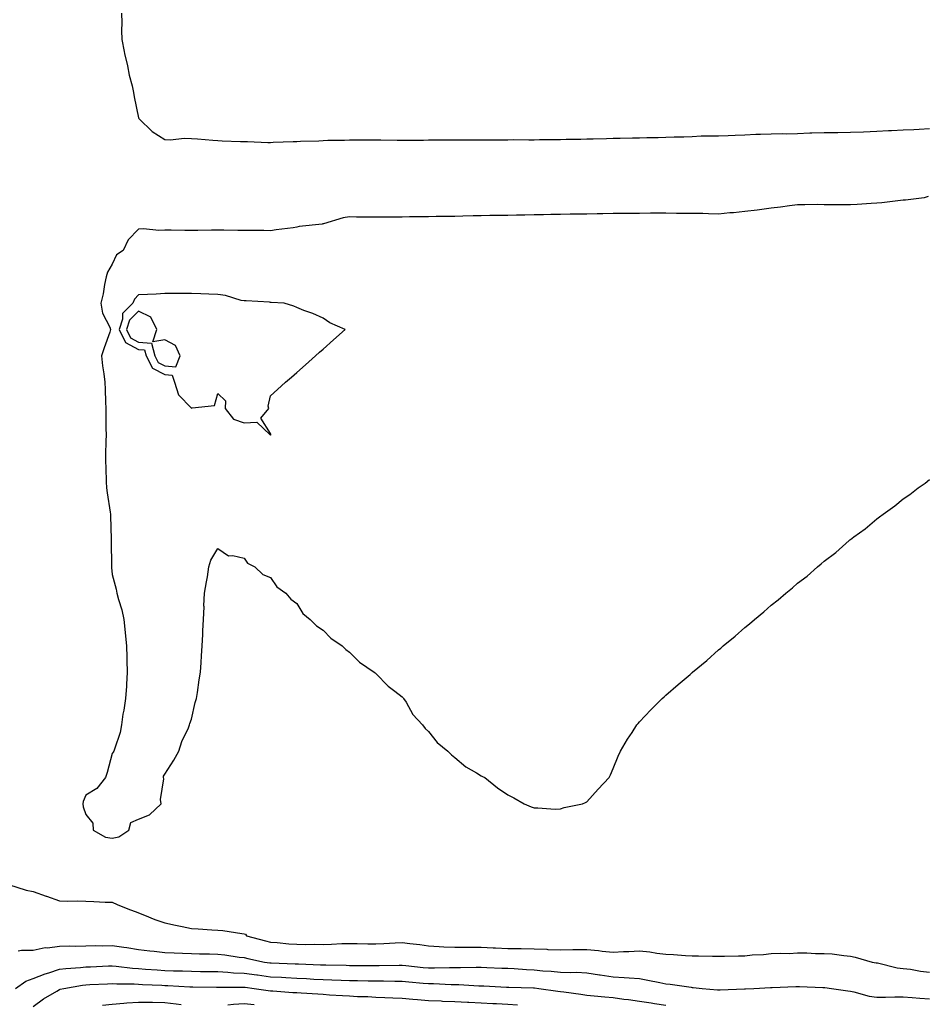
# Model space of a CAD drawing. Units: inches. Extents: x 952643 to 955283, y 7289978 to 7292618.
# Drawn here: x 953673 to 954017, y 7290396 to 7290769 of the extents above; entities that cross this region are included whole.
import ezdxf

# ---------------------------------------------------------------- set-up
doc = ezdxf.new("R2010")
doc.units = ezdxf.units.IN
doc.header["$MEASUREMENT"] = 0
doc.layers.add('Contour_95267289', color=7, linetype='Continuous', true_color=0x87a53c)

msp = doc.modelspace()

# ---------------------------------------------------------------- linework, layer by layer
at = {"layer": 'Contour_95267289'}
for points in [[(953711.59, 7290771.92, 3212), (953711.68, 7290768.29, 3212), (953711.53, 7290765.4, 3212), (953711.63, 7290761.92, 3212), (953712.61, 7290757.36, 3212), (953712.74, 7290756.61, 3212), (953713.85, 7290751.92, 3212), (953714.51, 7290748.38, 3212), (953715.62, 7290744.35, 3212), (953716.16, 7290741.92, 3212), (953716.31, 7290740.18, 3212), (953718.05, 7290732.2, 3212), (953718.14, 7290732.01, 3212), (953718.2, 7290731.92, 3212), (953723.16, 7290727.03, 3212), (953728.05, 7290724.03, 3212), (953730.05, 7290723.92, 3212), (953735.48, 7290724.49, 3212), (953738.05, 7290724.42, 3212), (953740.36, 7290724.23, 3212), (953746.22, 7290723.75, 3212), (953748.05, 7290723.59, 3212), (953749.7, 7290723.57, 3212), (953756.71, 7290723.26, 3212), (953758.05, 7290723.25, 3212), (953759.37, 7290723.24, 3212), (953767.03, 7290722.94, 3212), (953768.05, 7290722.93, 3212), (953769.11, 7290722.98, 3212), (953776.71, 7290723.26, 3212), (953778.05, 7290723.33, 3212), (953779.51, 7290723.38, 3212), (953786.4, 7290723.57, 3212), (953788.05, 7290723.65, 3212), (953789.85, 7290723.72, 3212), (953796.15, 7290723.82, 3212), (953798.05, 7290723.89, 3212), (953800.01, 7290723.88, 3212), (953806.12, 7290723.85, 3212), (953808.05, 7290723.86, 3212), (953809.98, 7290723.85, 3212), (953816.18, 7290723.79, 3212), (953818.05, 7290723.8, 3212), (953819.93, 7290723.8, 3212), (953826.14, 7290723.83, 3212), (953828.05, 7290723.87, 3212), (953830.01, 7290723.88, 3212), (953836.13, 7290723.84, 3212), (953838.05, 7290723.86, 3212), (953840, 7290723.87, 3212), (953846.1, 7290723.87, 3212), (953848.05, 7290723.91, 3212), (953850.07, 7290723.94, 3212), (953856.07, 7290723.9, 3212), (953858.05, 7290723.92, 3212), (953860.12, 7290723.99, 3212), (953866.02, 7290723.95, 3212), (953868.05, 7290723.96, 3212), (953870.13, 7290724, 3212), (953875.93, 7290724.04, 3212), (953878.05, 7290724.06, 3212), (953880.27, 7290724.14, 3212), (953885.79, 7290724.18, 3212), (953888.05, 7290724.22, 3212), (953890.44, 7290724.31, 3212), (953895.55, 7290724.42, 3212), (953898.05, 7290724.5, 3212), (953900.71, 7290724.58, 3212), (953905.36, 7290724.61, 3212), (953908.05, 7290724.66, 3212), (953910.86, 7290724.73, 3212), (953915.17, 7290724.8, 3212), (953918.05, 7290724.91, 3212), (953921.17, 7290725.04, 3212), (953924.88, 7290725.09, 3212), (953928.05, 7290725.23, 3212), (953931.5, 7290725.37, 3212), (953934.55, 7290725.42, 3212), (953938.05, 7290725.47, 3212), (953941.73, 7290725.6, 3212), (953944.32, 7290725.65, 3212), (953948.05, 7290725.85, 3212), (953952.12, 7290725.99, 3212), (953953.94, 7290726.03, 3212), (953958.05, 7290726.22, 3212), (953962.39, 7290726.26, 3212), (953963.73, 7290726.24, 3212), (953968.05, 7290726.36, 3212), (953972.63, 7290726.5, 3212), (953973.47, 7290726.5, 3212), (953978.05, 7290726.71, 3212), (953982.84, 7290726.71, 3212), (953983.28, 7290726.69, 3212), (953988.05, 7290726.8, 3212), (953993.05, 7290726.92, 3212), (953998.05, 7290727.18, 3212), (954002.55, 7290727.42, 3212), (954003.63, 7290727.5, 3212), (954008.05, 7290727.67, 3212), (954012.13, 7290727.84, 3212), (954014.14, 7290728.01, 3212), (954018.05, 7290728.25, 3212)], [(954017.53, 7290702.44, 3212), (954016.05, 7290701.92, 3212), (954008.94, 7290701.03, 3212), (954008.05, 7290700.97, 3212), (954007.01, 7290700.88, 3212), (954000, 7290699.97, 3212), (953998.05, 7290699.83, 3212), (953995.88, 7290699.75, 3212), (953990.65, 7290699.32, 3212), (953988.05, 7290699.21, 3212), (953985.43, 7290699.3, 3212), (953980.76, 7290699.21, 3212), (953978.05, 7290699.29, 3212), (953975.44, 7290699.31, 3212), (953970.73, 7290699.24, 3212), (953968.05, 7290699.28, 3212), (953965.01, 7290698.88, 3212), (953961.6, 7290698.37, 3212), (953958.05, 7290697.94, 3212), (953953.51, 7290697.38, 3212), (953952.7, 7290697.27, 3212), (953948.05, 7290696.71, 3212), (953943.72, 7290696.25, 3212), (953942.28, 7290696.15, 3212), (953938.05, 7290695.76, 3212), (953934.17, 7290695.8, 3212), (953932.02, 7290695.89, 3212), (953928.05, 7290695.92, 3212), (953924.03, 7290695.94, 3212), (953922.13, 7290696, 3212), (953918.05, 7290696.03, 3212), (953913.94, 7290696.03, 3212), (953912.17, 7290696.04, 3212), (953908.05, 7290696.01, 3212), (953904.01, 7290695.96, 3212), (953902.07, 7290695.94, 3212), (953898.05, 7290695.9, 3212), (953894.12, 7290695.85, 3212), (953891.94, 7290695.81, 3212), (953888.05, 7290695.76, 3212), (953884.26, 7290695.71, 3212), (953881.81, 7290695.68, 3212), (953878.05, 7290695.62, 3212), (953874.41, 7290695.56, 3212), (953871.62, 7290695.49, 3212), (953868.05, 7290695.42, 3212), (953864.61, 7290695.36, 3212), (953861.43, 7290695.3, 3212), (953858.05, 7290695.23, 3212), (953854.78, 7290695.19, 3212), (953851.28, 7290695.15, 3212), (953848.05, 7290695.09, 3212), (953844.93, 7290695.04, 3212), (953841.08, 7290694.95, 3212), (953838.05, 7290694.87, 3212), (953835.14, 7290694.83, 3212), (953830.89, 7290694.76, 3212), (953828.05, 7290694.71, 3212), (953825.28, 7290694.69, 3212), (953820.77, 7290694.64, 3212), (953818.05, 7290694.62, 3212), (953815.35, 7290694.62, 3212), (953810.73, 7290694.6, 3212), (953808.05, 7290694.58, 3212), (953805.37, 7290694.6, 3212), (953800.75, 7290694.62, 3212), (953798.05, 7290694.63, 3212), (953795.69, 7290694.28, 3212), (953788.21, 7290692.08, 3212), (953787.94, 7290692.03, 3212), (953787.67, 7290691.92, 3212), (953778.96, 7290691.01, 3212), (953778.05, 7290690.78, 3212), (953776.7, 7290690.57, 3212), (953770.19, 7290689.78, 3212), (953768.05, 7290689.43, 3212), (953765.57, 7290689.44, 3212), (953760.48, 7290689.49, 3212), (953758.05, 7290689.5, 3212), (953755.65, 7290689.52, 3212), (953750.39, 7290689.58, 3212), (953748.05, 7290689.6, 3212), (953745.71, 7290689.58, 3212), (953740.46, 7290689.51, 3212), (953738.05, 7290689.5, 3212), (953735.64, 7290689.51, 3212), (953730.4, 7290689.57, 3212), (953728.05, 7290689.59, 3212), (953725.67, 7290689.54, 3212), (953719.88, 7290690.09, 3212), (953718.05, 7290690.06, 3212), (953714.07, 7290685.9, 3212), (953712.2, 7290681.92, 3212), (953709.72, 7290680.25, 3212), (953708.05, 7290676.68, 3212), (953706.29, 7290673.68, 3212), (953705.75, 7290671.92, 3212), (953705.15, 7290669.02, 3212), (953704.55, 7290665.42, 3212), (953703.76, 7290661.92, 3212), (953704.29, 7290658.16, 3212), (953707.17, 7290652.8, 3212), (953707.42, 7290651.92, 3212), (953707.1, 7290650.97, 3212), (953704.93, 7290645.04, 3212), (953703.95, 7290641.92, 3212), (953704.29, 7290638.16, 3212), (953704.84, 7290635.13, 3212), (953705.2, 7290631.92, 3212), (953705.32, 7290629.19, 3212), (953705.47, 7290624.5, 3212), (953705.58, 7290621.92, 3212), (953705.65, 7290619.52, 3212), (953705.62, 7290614.35, 3212), (953705.68, 7290611.92, 3212), (953705.67, 7290609.54, 3212), (953705.52, 7290604.45, 3212), (953705.51, 7290601.92, 3212), (953705.56, 7290599.43, 3212), (953705.78, 7290594.19, 3212), (953705.83, 7290591.92, 3212), (953706.06, 7290589.93, 3212), (953707.31, 7290582.66, 3212), (953707.4, 7290581.92, 3212), (953707.42, 7290581.29, 3212), (953707.6, 7290572.37, 3212), (953707.61, 7290571.92, 3212), (953707.62, 7290571.49, 3212), (953707.75, 7290562.22, 3212), (953707.75, 7290561.92, 3212), (953707.78, 7290561.65, 3212), (953708.05, 7290559.03, 3212), (953709.54, 7290553.41, 3212), (953709.83, 7290551.92, 3212), (953710.44, 7290549.53, 3212), (953711.65, 7290545.52, 3212), (953712.4, 7290541.92, 3212), (953712.94, 7290537.03, 3212), (953712.97, 7290536.84, 3212), (953713.47, 7290531.92, 3212), (953713.59, 7290527.46, 3212), (953713.63, 7290526.34, 3212), (953713.74, 7290521.92, 3212), (953713.42, 7290517.29, 3212), (953713.4, 7290516.57, 3212), (953713.05, 7290511.92, 3212), (953712.43, 7290507.54, 3212), (953712.12, 7290505.99, 3212), (953711.55, 7290501.92, 3212), (953711, 7290498.97, 3212), (953708.87, 7290492.74, 3212), (953708.67, 7290491.92, 3212), (953708.44, 7290491.53, 3212), (953708.05, 7290491.03, 3212), (953706.17, 7290483.8, 3212), (953705.44, 7290481.92, 3212), (953702.23, 7290477.74, 3212), (953698.05, 7290475.19, 3212), (953697.07, 7290472.9, 3212), (953696.87, 7290471.92, 3212), (953696.97, 7290470.84, 3212), (953698.05, 7290467.97, 3212), (953700.71, 7290464.58, 3212), (953700.8, 7290461.92, 3212), (953705.45, 7290459.32, 3212), (953708.05, 7290458.9, 3212), (953710.53, 7290459.44, 3212), (953714.33, 7290461.92, 3212), (953715.15, 7290464.82, 3212), (953718.05, 7290466.09, 3212), (953722.19, 7290467.78, 3212), (953726.65, 7290471.92, 3212), (953726.37, 7290473.6, 3212), (953727.64, 7290481.51, 3212), (953727.48, 7290481.92, 3212), (953727.52, 7290482.45, 3212), (953728.05, 7290483.18, 3212), (953731.45, 7290488.52, 3212), (953733.27, 7290491.92, 3212), (953734.4, 7290495.57, 3212), (953736.94, 7290500.81, 3212), (953737.38, 7290501.92, 3212), (953737.49, 7290502.48, 3212), (953738.05, 7290504.15, 3212), (953739.55, 7290510.42, 3212), (953739.99, 7290511.92, 3212), (953740.34, 7290514.21, 3212), (953740.99, 7290518.98, 3212), (953741.51, 7290521.92, 3212), (953741.78, 7290525.65, 3212), (953741.88, 7290528.09, 3212), (953742.11, 7290531.92, 3212), (953742.39, 7290536.26, 3212), (953742.39, 7290537.58, 3212), (953742.65, 7290541.92, 3212), (953742.86, 7290546.73, 3212), (953742.85, 7290547.12, 3212), (953743.05, 7290551.92, 3212), (953743.74, 7290556.23, 3212), (953744.19, 7290558.06, 3212), (953744.72, 7290561.92, 3212), (953745.5, 7290564.47, 3212), (953748.05, 7290568.84, 3212), (953752.14, 7290566.01, 3212), (953753.76, 7290566.21, 3212), (953758.05, 7290565.13, 3212), (953759.39, 7290563.26, 3212), (953762.09, 7290561.92, 3212), (953765.17, 7290559.04, 3212), (953768.05, 7290557.81, 3212), (953770.42, 7290554.29, 3212), (953773.9, 7290551.92, 3212), (953775.73, 7290549.6, 3212), (953778.05, 7290547.95, 3212), (953780.33, 7290544.2, 3212), (953783.11, 7290541.92, 3212), (953785.58, 7290539.45, 3212), (953788.05, 7290537.88, 3212), (953790.91, 7290534.78, 3212), (953795.2, 7290531.92, 3212), (953796.6, 7290530.47, 3212), (953798.05, 7290529.49, 3212), (953801.81, 7290525.68, 3212), (953807.41, 7290521.92, 3212), (953807.74, 7290521.61, 3212), (953808.05, 7290521.4, 3212), (953812.7, 7290516.57, 3212), (953815.24, 7290514.73, 3212), (953818.05, 7290512.6, 3212), (953818.34, 7290512.21, 3212), (953818.58, 7290511.92, 3212), (953819.48, 7290510.49, 3212), (953822.05, 7290505.92, 3212), (953825.72, 7290501.92, 3212), (953826.73, 7290500.6, 3212), (953828.05, 7290499.42, 3212), (953831.31, 7290495.18, 3212), (953835.38, 7290491.92, 3212), (953836.68, 7290490.55, 3212), (953838.05, 7290489.57, 3212), (953842.14, 7290486.01, 3212), (953846.21, 7290483.76, 3212), (953848.05, 7290482.62, 3212), (953848.51, 7290482.38, 3212), (953849.35, 7290481.92, 3212), (953854.13, 7290478, 3212), (953858.05, 7290475.43, 3212), (953860.35, 7290474.22, 3212), (953864.34, 7290471.92, 3212), (953866.96, 7290470.83, 3212), (953868.05, 7290470.39, 3212), (953869.54, 7290470.43, 3212), (953876.09, 7290469.96, 3212), (953878.05, 7290470.01, 3212), (953879.44, 7290470.53, 3212), (953886.38, 7290471.92, 3212), (953887.52, 7290472.45, 3212), (953888.05, 7290472.75, 3212), (953892.43, 7290477.54, 3212), (953896.6, 7290481.92, 3212), (953897.03, 7290482.94, 3212), (953898.05, 7290485.41, 3212), (953899.9, 7290490.07, 3212), (953900.8, 7290491.92, 3212), (953903.46, 7290496.51, 3212), (953905.22, 7290499.09, 3212), (953907.1, 7290501.92, 3212), (953907.52, 7290502.45, 3212), (953908.05, 7290503.06, 3212), (953912.4, 7290507.57, 3212), (953916.67, 7290511.92, 3212), (953917.39, 7290512.58, 3212), (953918.05, 7290513.21, 3212), (953922.72, 7290517.25, 3212), (953927.22, 7290521.09, 3212), (953928.05, 7290521.8, 3212), (953928.12, 7290521.85, 3212), (953928.21, 7290521.92, 3212), (953933.59, 7290526.38, 3212), (953938.05, 7290530.43, 3212), (953938.89, 7290531.08, 3212), (953939.83, 7290531.92, 3212), (953944.36, 7290535.61, 3212), (953948.05, 7290538.9, 3212), (953949.76, 7290540.21, 3212), (953951.68, 7290541.92, 3212), (953955.2, 7290544.77, 3212), (953958.05, 7290547.34, 3212), (953960.65, 7290549.32, 3212), (953963.61, 7290551.92, 3212), (953966.1, 7290553.87, 3212), (953968.05, 7290555.63, 3212), (953971.62, 7290558.35, 3212), (953975.57, 7290561.92, 3212), (953976.96, 7290563.01, 3212), (953978.05, 7290564.02, 3212), (953982.59, 7290567.38, 3212), (953987.61, 7290571.92, 3212), (953987.85, 7290572.12, 3212), (953988.05, 7290572.28, 3212), (953989.37, 7290573.24, 3212), (953993.71, 7290576.26, 3212), (953998.05, 7290580.13, 3212), (953999.12, 7290580.85, 3212), (954000.46, 7290581.92, 3212), (954004.93, 7290585.04, 3212), (954008.05, 7290587.75, 3212), (954010.58, 7290589.39, 3212), (954013.82, 7290591.92, 3212), (954016.37, 7290593.6, 3212), (954018.05, 7290595.04, 3212)], [(953668.65, 7290441.32, 3211), (953675.35, 7290439.22, 3211), (953678.05, 7290438.69, 3211), (953683.03, 7290436.94, 3211), (953683.06, 7290436.93, 3211), (953688.05, 7290435.21, 3211), (953691.17, 7290435.05, 3211), (953694.83, 7290435.14, 3211), (953698.05, 7290435, 3211), (953701.08, 7290434.95, 3211), (953705.3, 7290434.67, 3211), (953708.05, 7290434.63, 3211), (953709.94, 7290433.81, 3211), (953714.62, 7290431.92, 3211), (953717.07, 7290430.94, 3211), (953718.05, 7290430.57, 3211), (953720.23, 7290429.74, 3211), (953724.26, 7290428.13, 3211), (953728.05, 7290426.76, 3211), (953732.06, 7290425.93, 3211), (953734.6, 7290425.37, 3211), (953738.05, 7290424.63, 3211), (953740.66, 7290424.53, 3211), (953745.79, 7290424.18, 3211), (953748.05, 7290424.07, 3211), (953750.05, 7290423.92, 3211), (953757.19, 7290422.78, 3211), (953758.05, 7290422.7, 3211), (953758.59, 7290422.46, 3211), (953758.92, 7290421.92, 3211), (953766.12, 7290419.99, 3211), (953768.05, 7290419.53, 3211), (953770.64, 7290419.33, 3211), (953775.03, 7290418.9, 3211), (953778.05, 7290418.68, 3211), (953781.34, 7290418.63, 3211), (953784.83, 7290418.7, 3211), (953788.05, 7290418.65, 3211), (953791.26, 7290418.71, 3211), (953795.09, 7290418.96, 3211), (953798.05, 7290419.01, 3211), (953801, 7290418.97, 3211), (953804.98, 7290418.85, 3211), (953808.05, 7290418.81, 3211), (953811.02, 7290418.95, 3211), (953815.41, 7290419.28, 3211), (953818.05, 7290419.41, 3211), (953820.96, 7290419.01, 3211), (953824.67, 7290418.54, 3211), (953828.05, 7290418.05, 3211), (953832.08, 7290417.89, 3211), (953833.8, 7290417.67, 3211), (953838.05, 7290417.53, 3211), (953842.41, 7290417.56, 3211), (953843.68, 7290417.55, 3211), (953848.05, 7290417.59, 3211), (953852.58, 7290417.39, 3211), (953853.47, 7290417.34, 3211), (953858.05, 7290417.13, 3211), (953862.95, 7290417.02, 3211), (953863.16, 7290417.03, 3211), (953868.05, 7290416.9, 3211), (953872.91, 7290416.78, 3211), (953873.22, 7290416.75, 3211), (953878.05, 7290416.63, 3211), (953882.8, 7290416.67, 3211), (953883.27, 7290416.7, 3211), (953888.05, 7290416.72, 3211), (953892.49, 7290416.36, 3211), (953893.86, 7290416.11, 3211), (953898.05, 7290415.69, 3211), (953902.02, 7290415.89, 3211), (953903.99, 7290415.98, 3211), (953908.05, 7290416.19, 3211), (953911.98, 7290415.85, 3211), (953914.67, 7290415.3, 3211), (953918.05, 7290414.93, 3211), (953920.93, 7290414.8, 3211), (953925.52, 7290414.45, 3211), (953928.05, 7290414.33, 3211), (953930.43, 7290414.3, 3211), (953935.75, 7290414.22, 3211), (953938.05, 7290414.2, 3211), (953940.34, 7290414.21, 3211), (953945.66, 7290414.31, 3211), (953948.05, 7290414.32, 3211), (953950.74, 7290414.61, 3211), (953955.14, 7290414.83, 3211), (953958.05, 7290415.17, 3211), (953961.47, 7290415.34, 3211), (953964.79, 7290415.18, 3211), (953968.05, 7290415.37, 3211), (953971.51, 7290415.38, 3211), (953974.76, 7290415.21, 3211), (953978.05, 7290415.22, 3211), (953981.17, 7290415.04, 3211), (953985.59, 7290414.38, 3211), (953988.05, 7290414.21, 3211), (953989.92, 7290413.8, 3211), (953996.28, 7290411.92, 3211), (953997.82, 7290411.69, 3211), (953998.05, 7290411.62, 3211), (953998.39, 7290411.58, 3211), (954005.85, 7290409.72, 3211), (954008.05, 7290409.53, 3211), (954010.79, 7290409.18, 3211), (954014.62, 7290408.49, 3211), (954018.05, 7290408.11, 3211)], [(953672.33, 7290416.2, 3210), (953673.57, 7290416.4, 3210), (953678.05, 7290416.45, 3210), (953682.57, 7290417.4, 3210), (953683.47, 7290417.34, 3210), (953688.05, 7290417.95, 3210), (953691.93, 7290418.04, 3210), (953694.12, 7290417.99, 3210), (953698.05, 7290418.09, 3210), (953701.82, 7290418.15, 3210), (953704.23, 7290418.1, 3210), (953708.05, 7290418.16, 3210), (953712.42, 7290417.55, 3210), (953713.54, 7290417.41, 3210), (953718.05, 7290416.73, 3210), (953722.36, 7290416.23, 3210), (953723.92, 7290416.05, 3210), (953728.05, 7290415.56, 3210), (953731.52, 7290415.39, 3210), (953734.66, 7290415.31, 3210), (953738.05, 7290415.14, 3210), (953741.2, 7290415.07, 3210), (953744.97, 7290415, 3210), (953748.05, 7290414.93, 3210), (953750.78, 7290414.65, 3210), (953756.14, 7290413.83, 3210), (953758.05, 7290413.63, 3210), (953759.42, 7290413.29, 3210), (953765.82, 7290411.92, 3210), (953767.79, 7290411.66, 3210), (953768.05, 7290411.62, 3210), (953768.37, 7290411.6, 3210), (953777.41, 7290411.28, 3210), (953778.05, 7290411.25, 3210), (953778.76, 7290411.21, 3210), (953787.06, 7290410.93, 3210), (953788.05, 7290410.89, 3210), (953789.11, 7290410.86, 3210), (953796.84, 7290410.71, 3210), (953798.05, 7290410.66, 3210), (953799.32, 7290410.65, 3210), (953806.77, 7290410.64, 3210), (953808.05, 7290410.62, 3210), (953809.35, 7290410.62, 3210), (953816.84, 7290410.71, 3210), (953818.05, 7290410.71, 3210), (953819.39, 7290410.58, 3210), (953826.05, 7290409.92, 3210), (953828.05, 7290409.73, 3210), (953830.26, 7290409.71, 3210), (953836.01, 7290409.88, 3210), (953838.05, 7290409.86, 3210), (953840.14, 7290409.83, 3210), (953846.14, 7290410.01, 3210), (953848.05, 7290409.97, 3210), (953850.09, 7290409.88, 3210), (953855.78, 7290409.65, 3210), (953858.05, 7290409.55, 3210), (953860.54, 7290409.43, 3210), (953865.21, 7290409.08, 3210), (953868.05, 7290408.94, 3210), (953871.34, 7290408.63, 3210), (953874.57, 7290408.44, 3210), (953878.05, 7290408.09, 3210), (953882.05, 7290407.92, 3210), (953884.2, 7290408.07, 3210), (953888.05, 7290407.87, 3210), (953892.89, 7290407.08, 3210), (953893.16, 7290407.03, 3210), (953898.05, 7290406.27, 3210), (953902.25, 7290406.12, 3210), (953904.07, 7290405.9, 3210), (953908.05, 7290405.74, 3210), (953911.24, 7290405.11, 3210), (953915.82, 7290404.15, 3210), (953918.05, 7290403.7, 3210), (953919.66, 7290403.53, 3210), (953927.62, 7290402.35, 3210), (953928.05, 7290402.3, 3210), (953928.41, 7290402.28, 3210), (953931.77, 7290401.92, 3210), (953937.58, 7290401.45, 3210), (953938.05, 7290401.38, 3210), (953938.59, 7290401.38, 3210), (953947.9, 7290401.77, 3210), (953948.05, 7290401.76, 3210), (953948.21, 7290401.76, 3210), (953951.4, 7290401.92, 3210), (953957.72, 7290402.25, 3210), (953958.05, 7290402.27, 3210), (953958.4, 7290402.27, 3210), (953967.35, 7290402.62, 3210), (953968.05, 7290402.63, 3210), (953968.73, 7290402.6, 3210), (953977.64, 7290402.33, 3210), (953978.05, 7290402.31, 3210), (953978.4, 7290402.27, 3210), (953980.83, 7290401.92, 3210), (953987.13, 7290401, 3210), (953988.05, 7290400.83, 3210), (953989.38, 7290400.59, 3210), (953995.14, 7290399.01, 3210), (953998.05, 7290398.6, 3210), (954001.34, 7290398.63, 3210), (954004.88, 7290398.75, 3210), (954008.05, 7290398.79, 3210), (954011.51, 7290398.46, 3210), (954014.42, 7290398.29, 3210), (954018.05, 7290397.93, 3210)], [(953671.32, 7290401.92, 3209), (953675.24, 7290404.73, 3209), (953678.05, 7290405.63, 3209), (953682.54, 7290407.43, 3209), (953683.95, 7290407.82, 3209), (953688.05, 7290409.2, 3209), (953690.47, 7290409.5, 3209), (953695.96, 7290409.83, 3209), (953698.05, 7290410.06, 3209), (953699.83, 7290410.14, 3209), (953706.59, 7290410.46, 3209), (953708.05, 7290410.52, 3209), (953709.55, 7290410.42, 3209), (953715.73, 7290409.6, 3209), (953718.05, 7290409.45, 3209), (953720.69, 7290409.28, 3209), (953725.07, 7290408.94, 3209), (953728.05, 7290408.77, 3209), (953731.33, 7290408.64, 3209), (953734.72, 7290408.59, 3209), (953738.05, 7290408.45, 3209), (953741.57, 7290408.4, 3209), (953744.49, 7290408.36, 3209), (953748.05, 7290408.31, 3209), (953751.86, 7290408.11, 3209), (953754.02, 7290407.89, 3209), (953758.05, 7290407.7, 3209), (953762.92, 7290407.05, 3209), (953763.15, 7290407.02, 3209), (953768.05, 7290406.36, 3209), (953772.28, 7290406.15, 3209), (953773.94, 7290406.03, 3209), (953778.05, 7290405.81, 3209), (953781.77, 7290405.64, 3209), (953784.5, 7290405.47, 3209), (953788.05, 7290405.31, 3209), (953791.33, 7290405.2, 3209), (953794.94, 7290405.03, 3209), (953798.05, 7290404.92, 3209), (953801.02, 7290404.89, 3209), (953805.17, 7290404.8, 3209), (953808.05, 7290404.77, 3209), (953810.89, 7290404.76, 3209), (953815.3, 7290404.67, 3209), (953818.05, 7290404.65, 3209), (953820.55, 7290404.42, 3209), (953826.01, 7290403.96, 3209), (953828.05, 7290403.78, 3209), (953829.89, 7290403.76, 3209), (953836.56, 7290403.41, 3209), (953838.05, 7290403.39, 3209), (953839.51, 7290403.38, 3209), (953847.06, 7290402.91, 3209), (953848.05, 7290402.89, 3209), (953848.98, 7290402.85, 3209), (953857.59, 7290402.38, 3209), (953858.05, 7290402.36, 3209), (953858.47, 7290402.34, 3209), (953867.81, 7290402.16, 3209), (953868.05, 7290402.15, 3209), (953868.26, 7290402.13, 3209), (953869.83, 7290401.92, 3209), (953877.04, 7290400.91, 3209), (953878.05, 7290400.78, 3209), (953879.37, 7290400.6, 3209), (953885.82, 7290399.69, 3209), (953888.05, 7290399.4, 3209), (953890.82, 7290399.15, 3209), (953894.87, 7290398.74, 3209), (953898.05, 7290398.45, 3209), (953902.08, 7290397.89, 3209), (953903.86, 7290397.73, 3209), (953908.05, 7290397.07, 3209), (953912.54, 7290396.41, 3209), (953913.72, 7290396.25, 3209), (953918.05, 7290395.63, 3209)], [(953678.05, 7290395.11, 3208), (953682.01, 7290397.96, 3208), (953687.02, 7290400.89, 3208), (953688.05, 7290401.53, 3208), (953688.35, 7290401.62, 3208), (953689.63, 7290401.92, 3208), (953696.78, 7290403.19, 3208), (953698.05, 7290403.34, 3208), (953699.53, 7290403.4, 3208), (953706.28, 7290403.69, 3208), (953708.05, 7290403.77, 3208), (953709.77, 7290403.64, 3208), (953716.32, 7290403.65, 3208), (953718.05, 7290403.54, 3208), (953719.57, 7290403.44, 3208), (953726.83, 7290403.14, 3208), (953728.05, 7290403.06, 3208), (953729.15, 7290403.02, 3208), (953737.44, 7290402.53, 3208), (953738.05, 7290402.51, 3208), (953738.63, 7290402.5, 3208), (953747.59, 7290402.38, 3208), (953748.05, 7290402.37, 3208), (953748.48, 7290402.35, 3208), (953757.52, 7290402.45, 3208), (953758.05, 7290402.43, 3208), (953758.5, 7290402.37, 3208), (953761.89, 7290401.92, 3208), (953767.24, 7290401.11, 3208), (953768.05, 7290401.01, 3208), (953769, 7290400.97, 3208), (953776.55, 7290400.42, 3208), (953778.05, 7290400.35, 3208), (953779.74, 7290400.23, 3208), (953785.99, 7290399.86, 3208), (953788.05, 7290399.71, 3208), (953790.43, 7290399.54, 3208), (953795.42, 7290399.29, 3208), (953798.05, 7290399.09, 3208), (953801.06, 7290398.91, 3208), (953804.96, 7290398.83, 3208), (953808.05, 7290398.65, 3208), (953811.51, 7290398.46, 3208), (953814.51, 7290398.38, 3208), (953818.05, 7290398.19, 3208), (953822.1, 7290397.87, 3208), (953823.83, 7290397.7, 3208), (953828.05, 7290397.39, 3208), (953832.81, 7290397.16, 3208), (953833.27, 7290397.14, 3208), (953838.05, 7290396.92, 3208), (953842.85, 7290396.72, 3208), (953843.26, 7290396.71, 3208), (953848.05, 7290396.52, 3208), (953852.39, 7290396.26, 3208), (953853.81, 7290396.16, 3208), (953858.05, 7290395.9, 3208), (953861.77, 7290395.64, 3208)], [(953704.35, 7290395.62, 3207), (953708.05, 7290396, 3207), (953712.43, 7290396.3, 3207), (953713.52, 7290396.45, 3207), (953718.05, 7290396.72, 3207), (953722.8, 7290396.67, 3207), (953723.29, 7290396.68, 3207), (953728.05, 7290396.63, 3207), (953732.27, 7290396.14, 3207), (953734.14, 7290395.83, 3207)], [(953751.89, 7290395.76, 3207), (953753.98, 7290395.99, 3207), (953758.05, 7290396.25, 3207), (953761.9, 7290395.77, 3207)]]:
    msp.add_polyline3d(points, dxfattribs=at)
for points in [[(953768.05, 7290611.88, 3213), (953768.09, 7290611.88, 3213), (953768.16, 7290611.92, 3213), (953768.18, 7290612.05, 3213), (953768.05, 7290612.51, 3213), (953764.37, 7290618.24, 3213), (953767.46, 7290621.92, 3213), (953767.17, 7290622.8, 3213), (953768.05, 7290626.8, 3213), (953770.77, 7290629.2, 3213), (953773.83, 7290631.92, 3213), (953776.07, 7290633.9, 3213), (953778.05, 7290635.65, 3213), (953781.38, 7290638.59, 3213), (953785.12, 7290641.92, 3213), (953786.67, 7290643.3, 3213), (953788.05, 7290644.51, 3213), (953792, 7290647.97, 3213), (953796.42, 7290651.92, 3213), (953790.55, 7290654.42, 3213), (953788.05, 7290656.21, 3213), (953784.12, 7290657.99, 3213), (953780.76, 7290659.21, 3213), (953778.05, 7290660.28, 3213), (953776.88, 7290660.75, 3213), (953773.31, 7290661.92, 3213), (953768.35, 7290662.22, 3213), (953768.05, 7290662.23, 3213), (953767.72, 7290662.25, 3213), (953758.9, 7290662.77, 3213), (953758.05, 7290662.8, 3213), (953756.98, 7290662.99, 3213), (953750.96, 7290664.83, 3213), (953748.05, 7290665.23, 3213), (953744.63, 7290665.34, 3213), (953741.63, 7290665.5, 3213), (953738.05, 7290665.6, 3213), (953734.37, 7290665.6, 3213), (953731.74, 7290665.61, 3213), (953728.05, 7290665.6, 3213), (953724.66, 7290665.31, 3213), (953721.41, 7290665.28, 3213), (953718.05, 7290665.03, 3213), (953716.47, 7290663.5, 3213), (953715.89, 7290661.92, 3213), (953711.9, 7290658.07, 3213), (953711.99, 7290655.86, 3213), (953710.73, 7290651.92, 3213), (953713.1, 7290646.97, 3213), (953718.05, 7290644.36, 3213), (953720.32, 7290644.19, 3213), (953720.94, 7290641.92, 3213), (953723.34, 7290637.21, 3213), (953728.05, 7290634.82, 3213), (953730.74, 7290634.61, 3213), (953731.6, 7290631.92, 3213), (953733.22, 7290627.09, 3213), (953738.05, 7290622.06, 3213), (953738.32, 7290622.19, 3213), (953746.83, 7290623.14, 3213), (953748.05, 7290627.64, 3213), (953751.02, 7290624.89, 3213), (953750.88, 7290621.92, 3213), (953754.07, 7290617.94, 3213), (953758.05, 7290616.51, 3213), (953762.92, 7290616.79, 3213), (953768, 7290611.92, 3213), (953768.03, 7290611.9, 3213)], [(953728.05, 7290638.11, 3214), (953732.19, 7290637.78, 3214), (953733.87, 7290641.92, 3214), (953732.01, 7290645.88, 3214), (953728.05, 7290647.97, 3214), (953723.41, 7290647.28, 3214), (953724.99, 7290651.92, 3214), (953722.69, 7290656.56, 3214), (953718.05, 7290658.86, 3214), (953714.54, 7290655.43, 3214), (953713.42, 7290651.92, 3214), (953714.92, 7290648.8, 3214), (953718.05, 7290647.14, 3214), (953722.89, 7290646.76, 3214), (953724.24, 7290641.92, 3214), (953725.52, 7290639.39, 3214)]]:
    msp.add_polyline3d(points, close=True, dxfattribs=at)

doc.saveas('drawing.dxf')
